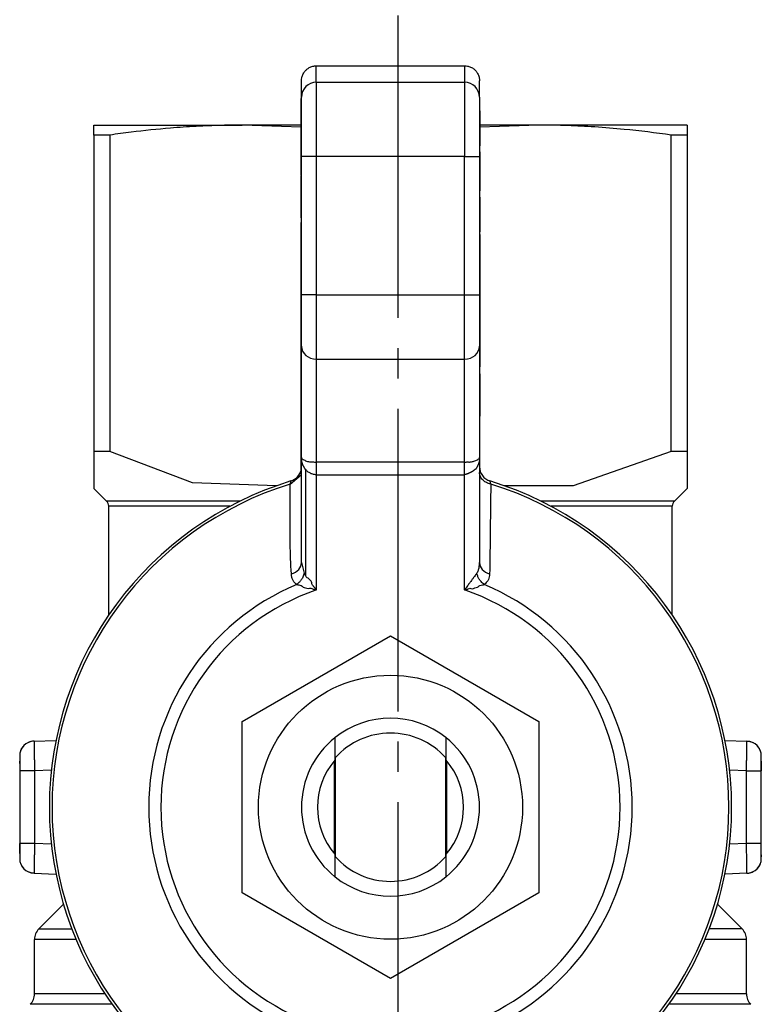
# Model space of a CAD drawing. Units: millimetres. Extents: x 0 to 21777, y -7 to 14850.
# Drawn here: x 4383 to 4420, y 6129 to 6178 of the extents above; entities that cross this region are included whole.
import ezdxf

# ---------------------------------------------------------------- set-up
doc = ezdxf.new("R2010")
doc.units = ezdxf.units.MM
doc.linetypes.add('K5LT_AXLED', pattern=[19.5, 15, -1.5, 1.5, -1.5])
doc.linetypes.add('K5LT_THIN', pattern=[0])
for name, color, linetype, true_color in [('OSI', 2, 'Continuous', 0xffff00), ('R', 1, 'Continuous', 0xff0000), ('WELDING', 7, 'Continuous', 0xffffff)]:
    doc.layers.add(name, color=color, linetype=linetype, true_color=true_color)

msp = doc.modelspace()

# ---------------------------------------------------------------- linework, layer by layer
at = {"layer": 'OSI', "color": 30, "linetype": 'K5LT_AXLED', "lineweight": 30, "true_color": 0xff8000}
msp.add_line((4402.066, 6275.469), (4402.066, 5958.284), dxfattribs=at)
at = {"layer": 'R', "color": 7, "linetype": 'K5LT_THIN', "lineweight": 30}
for p, q in [((4398.032, 6175.469), (4405.382, 6175.469)), ((4398.032, 6174.651), (4398.032, 6175.469)), ((4405.382, 6175.469), (4405.382, 6174.651)), ((4397.297, 6173.917), (4397.297, 6174.733)), ((4398.032, 6174.651), (4405.382, 6174.651)), ((4398.032, 6174.651), (4398.032, 6170.981)), ((4405.382, 6174.651), (4405.382, 6170.981)), ((4406.117, 6173.917), (4406.117, 6174.733)), ((4397.283, 6173.015), (4397.283, 6173.846)), ((4397.283, 6173.846), (4397.297, 6173.846)), ((4397.297, 6170.981), (4397.297, 6173.917)), ((4406.117, 6173.917), (4406.117, 6170.981)), ((4397.297, 6173.015), (4397.283, 6173.015)), ((4397.283, 6172.108), (4397.283, 6173.015)), ((4406.132, 6173.244), (4406.117, 6173.244)), ((4406.132, 6173.24), (4406.117, 6173.24)), ((4406.132, 6173.244), (4406.132, 6173.24)), ((4406.132, 6173.24), (4406.132, 6172.415)), ((4387.007, 6172.037), (4387.007, 6172.529)), ((4387.007, 6172.529), (4394.357, 6172.529)), ((4397.283, 6172.529), (4394.357, 6172.529)), ((4409.057, 6172.529), (4406.132, 6172.529)), ((4416.407, 6172.529), (4409.057, 6172.529)), ((4416.407, 6172.529), (4416.407, 6172.037)), ((4387.007, 6172.037), (4387.007, 6156.359)), ((4387.797, 6172.037), (4387.007, 6172.037)), ((4387.797, 6172.037), (4387.797, 6156.359)), ((4397.283, 6171.944), (4397.283, 6172.108)), ((4397.283, 6172.108), (4397.297, 6172.108)), ((4406.132, 6172.415), (4406.117, 6172.415)), ((4406.132, 6172.415), (4406.132, 6171.556)), ((4415.618, 6156.359), (4415.618, 6172.037)), ((4416.407, 6172.037), (4415.618, 6172.037)), ((4416.407, 6172.037), (4416.407, 6156.359)), ((4397.283, 6171.795), (4397.283, 6171.944)), ((4397.283, 6171.944), (4397.297, 6171.944)), ((4397.283, 6171.688), (4397.283, 6171.795)), ((4397.283, 6171.795), (4397.297, 6171.795)), ((4397.283, 6170.93), (4397.283, 6171.688)), ((4397.283, 6171.688), (4397.297, 6171.688)), ((4406.132, 6171.556), (4406.117, 6171.556)), ((4406.132, 6171.556), (4406.132, 6171.533)), ((4406.132, 6171.533), (4406.117, 6171.533)), ((4406.117, 6171.495), (4406.132, 6171.495)), ((4406.132, 6171.207), (4406.117, 6171.207)), ((4406.132, 6171.533), (4406.132, 6171.495)), ((4406.132, 6171.207), (4406.132, 6170.346)), ((4397.283, 6170.162), (4397.283, 6170.93)), ((4397.283, 6170.93), (4397.297, 6170.93)), ((4398.032, 6170.981), (4397.297, 6170.981)), ((4397.297, 6164.112), (4397.297, 6170.981)), ((4398.032, 6170.981), (4398.032, 6164.112)), ((4405.382, 6170.981), (4398.032, 6170.981)), ((4405.382, 6164.112), (4405.382, 6170.981)), ((4405.382, 6170.981), (4406.117, 6170.981)), ((4406.117, 6170.981), (4406.117, 6164.112)), ((4397.283, 6170.053), (4397.283, 6170.162)), ((4397.283, 6170.162), (4397.297, 6170.162)), ((4406.132, 6170.346), (4406.117, 6170.346)), ((4406.132, 6170.346), (4406.132, 6169.482)), ((4397.283, 6170.053), (4397.297, 6170.053)), ((4397.283, 6170.02), (4397.297, 6170.02)), ((4397.283, 6169.843), (4397.283, 6170.02)), ((4397.283, 6169.774), (4397.283, 6169.843)), ((4397.283, 6169.843), (4397.297, 6169.843)), ((4397.283, 6168.943), (4397.283, 6169.774)), ((4397.297, 6169.774), (4397.283, 6169.774)), ((4406.132, 6169.482), (4406.117, 6169.482)), ((4406.132, 6169.271), (4406.117, 6169.271)), ((4406.132, 6169.482), (4406.132, 6169.271)), ((4397.283, 6168.385), (4397.283, 6168.943)), ((4397.283, 6168.943), (4397.297, 6168.943)), ((4406.132, 6168.964), (4406.117, 6168.964)), ((4406.132, 6168.835), (4406.117, 6168.835)), ((4406.117, 6168.649), (4406.132, 6168.649)), ((4406.132, 6168.964), (4406.132, 6168.835)), ((4406.132, 6168.835), (4406.132, 6168.649)), ((4406.132, 6168.649), (4406.132, 6168.44)), ((4397.283, 6168.084), (4397.283, 6168.385)), ((4397.283, 6168.385), (4397.297, 6168.385)), ((4406.132, 6168.44), (4406.117, 6168.44)), ((4406.132, 6168.44), (4406.132, 6167.675)), ((4397.283, 6168.084), (4397.297, 6168.084)), ((4397.283, 6168.014), (4397.283, 6168.084)), ((4397.283, 6168.014), (4397.297, 6168.014)), ((4397.283, 6167.935), (4397.283, 6168.014)), ((4397.283, 6167.935), (4397.297, 6167.935)), ((4397.283, 6167.649), (4397.283, 6167.705)), ((4397.283, 6167.705), (4397.297, 6167.705)), ((4397.283, 6167.649), (4397.297, 6167.649)), ((4397.283, 6166.786), (4397.283, 6167.649)), ((4406.132, 6167.675), (4406.117, 6167.675)), ((4406.132, 6167.675), (4406.132, 6167.264)), ((4406.132, 6167.264), (4406.117, 6167.264)), ((4406.132, 6167.232), (4406.117, 6167.232)), ((4406.132, 6167.264), (4406.132, 6167.232)), ((4397.283, 6166.786), (4397.297, 6166.786)), ((4397.283, 6166.059), (4397.283, 6166.786)), ((4406.132, 6167.107), (4406.117, 6167.107)), ((4406.132, 6167.06), (4406.117, 6167.06)), ((4406.132, 6167.107), (4406.132, 6167.06)), ((4406.132, 6167.06), (4406.132, 6166.308)), ((4406.117, 6166.308), (4406.132, 6166.308)), ((4406.132, 6166.308), (4406.132, 6165.642)), ((4397.283, 6166.043), (4397.283, 6166.059)), ((4397.283, 6166.059), (4397.297, 6166.059)), ((4397.283, 6166.043), (4397.297, 6166.043)), ((4397.283, 6165.94), (4397.283, 6166.043)), ((4397.283, 6165.67), (4397.283, 6165.94)), ((4397.283, 6165.94), (4397.297, 6165.94)), ((4397.283, 6165.616), (4397.283, 6165.67)), ((4397.283, 6165.67), (4397.297, 6165.67)), ((4397.283, 6165.616), (4397.297, 6165.616)), ((4397.283, 6165.398), (4397.283, 6165.616)), ((4397.283, 6165.398), (4397.297, 6165.398)), ((4397.283, 6164.908), (4397.283, 6165.398)), ((4406.132, 6165.642), (4406.117, 6165.642)), ((4406.132, 6165.358), (4406.117, 6165.358)), ((4406.132, 6165.642), (4406.132, 6165.358)), ((4406.132, 6165.358), (4406.132, 6165.193)), ((4397.283, 6164.148), (4397.283, 6164.908)), ((4397.283, 6164.908), (4397.297, 6164.908)), ((4406.132, 6165.193), (4406.117, 6165.193)), ((4406.132, 6165.171), (4406.117, 6165.171)), ((4406.132, 6165.132), (4406.117, 6165.132)), ((4406.132, 6165.104), (4406.117, 6165.104)), ((4406.132, 6165.193), (4406.132, 6165.171)), ((4406.132, 6165.171), (4406.132, 6165.132)), ((4406.132, 6165.104), (4406.132, 6164.104)), ((4397.283, 6164.075), (4397.283, 6164.148)), ((4397.297, 6164.148), (4397.283, 6164.148)), ((4397.283, 6163.309), (4397.283, 6164.075)), ((4397.283, 6164.075), (4397.297, 6164.075)), ((4398.032, 6164.112), (4397.297, 6164.112)), ((4397.297, 6161.565), (4397.297, 6164.112)), ((4398.032, 6164.112), (4398.032, 6160.929)), ((4398.032, 6164.112), (4405.382, 6164.112)), ((4405.382, 6164.112), (4406.117, 6164.112)), ((4405.382, 6160.929), (4405.382, 6164.112)), ((4406.117, 6164.112), (4406.117, 6161.565)), ((4406.132, 6164.104), (4406.117, 6164.104)), ((4406.132, 6163.983), (4406.117, 6163.983)), ((4406.132, 6163.946), (4406.117, 6163.946)), ((4406.132, 6164.104), (4406.132, 6163.983)), ((4406.132, 6163.983), (4406.132, 6163.947)), ((4406.132, 6163.946), (4406.132, 6163.593)), ((4397.283, 6163.309), (4397.297, 6163.309)), ((4397.283, 6162.044), (4397.283, 6163.309)), ((4406.132, 6163.593), (4406.117, 6163.593)), ((4406.132, 6163.593), (4406.132, 6163.18)), ((4406.132, 6163.18), (4406.117, 6163.18)), ((4406.132, 6163.049), (4406.117, 6163.049)), ((4406.132, 6162.843), (4406.117, 6162.843)), ((4406.132, 6163.18), (4406.132, 6163.049)), ((4406.132, 6163.049), (4406.132, 6162.843)), ((4406.132, 6162.843), (4406.132, 6162.464)), ((4406.132, 6162.464), (4406.117, 6162.464)), ((4406.132, 6162.464), (4406.132, 6162.041)), ((4397.283, 6162.044), (4397.297, 6162.044)), ((4397.283, 6161.857), (4397.283, 6162.044)), ((4397.283, 6161.594), (4397.283, 6161.857)), ((4397.283, 6161.857), (4397.297, 6161.857)), ((4406.132, 6162.041), (4406.117, 6162.041)), ((4406.132, 6162.041), (4406.132, 6161.538)), ((4397.283, 6160.596), (4397.283, 6161.594)), ((4397.283, 6161.594), (4397.297, 6161.594)), ((4397.297, 6156.049), (4397.297, 6161.565)), ((4406.117, 6161.565), (4406.117, 6156.049)), ((4406.132, 6161.538), (4406.117, 6161.538)), ((4406.132, 6161.419), (4406.117, 6161.419)), ((4406.132, 6161.306), (4406.117, 6161.306)), ((4406.132, 6161.538), (4406.132, 6161.419)), ((4406.132, 6161.419), (4406.132, 6161.306)), ((4406.132, 6161.306), (4406.132, 6160.903)), ((4398.032, 6160.929), (4398.032, 6155.837)), ((4398.032, 6160.929), (4405.382, 6160.929)), ((4405.382, 6155.837), (4405.382, 6160.929)), ((4406.132, 6160.903), (4406.117, 6160.903)), ((4406.132, 6160.903), (4406.132, 6160.544)), ((4397.283, 6160.193), (4397.283, 6160.596)), ((4397.283, 6160.596), (4397.297, 6160.596)), ((4406.132, 6160.544), (4406.117, 6160.544)), ((4397.283, 6160.193), (4397.297, 6160.193)), ((4397.283, 6159.574), (4397.283, 6160.193)), ((4406.132, 6160.197), (4406.117, 6160.197)), ((4406.132, 6159.862), (4406.117, 6159.862)), ((4406.132, 6160.197), (4406.132, 6159.862)), ((4406.132, 6159.862), (4406.132, 6158.471)), ((4397.283, 6159.259), (4397.283, 6159.574)), ((4397.283, 6159.574), (4397.297, 6159.574)), ((4397.283, 6159.2), (4397.283, 6159.259)), ((4397.297, 6159.259), (4397.283, 6159.259)), ((4397.283, 6159.2), (4397.297, 6159.2)), ((4397.283, 6158.944), (4397.283, 6159.2)), ((4397.283, 6158.944), (4397.297, 6158.944)), ((4397.283, 6157.629), (4397.283, 6158.944)), ((4406.132, 6158.471), (4406.117, 6158.471)), ((4406.132, 6158.471), (4406.132, 6158.112)), ((4406.132, 6158.112), (4406.117, 6158.112)), ((4406.132, 6158.1), (4406.117, 6158.1)), ((4406.132, 6158.112), (4406.132, 6158.1)), ((4397.283, 6157.629), (4397.297, 6157.629)), ((4397.283, 6157.504), (4397.283, 6157.629)), ((4397.283, 6157.504), (4397.297, 6157.504)), ((4397.283, 6157.053), (4397.283, 6157.504)), ((4397.283, 6157.053), (4397.297, 6157.053)), ((4397.283, 6156.629), (4397.283, 6157.053)), ((4397.283, 6156.25), (4397.283, 6156.629)), ((4397.283, 6156.629), (4397.297, 6156.629)), ((4387.797, 6156.359), (4387.007, 6156.359)), ((4387.007, 6156.359), (4387.007, 6154.522)), ((4397.283, 6156.044), (4397.283, 6156.25)), ((4397.283, 6156.25), (4397.297, 6156.25)), ((4397.297, 6156.044), (4397.283, 6156.044)), ((4397.283, 6155.913), (4397.283, 6156.044)), ((4397.297, 6150.845), (4397.297, 6156.049)), ((4406.117, 6156.049), (4406.117, 6150.845)), ((4416.407, 6156.359), (4415.618, 6156.359)), ((4416.407, 6156.359), (4416.407, 6154.522)), ((4397.283, 6155.913), (4397.297, 6155.913)), ((4397.283, 6155.5), (4397.283, 6155.913)), ((4397.283, 6155.5), (4397.297, 6155.5)), ((4397.283, 6155.147), (4397.283, 6155.5)), ((4397.513, 6150.206), (4397.513, 6155.449)), ((4398.032, 6155.837), (4398.032, 6155.2)), ((4398.032, 6155.837), (4405.382, 6155.837)), ((4405.382, 6155.2), (4405.382, 6155.837)), ((4397.283, 6155.147), (4397.297, 6155.147)), ((4398.032, 6155.2), (4405.382, 6155.2)), ((4398.032, 6155.2), (4398.032, 6149.487)), ((4405.382, 6149.487), (4405.382, 6155.2)), ((4387.007, 6154.522), (4387.635, 6153.895)), ((4396.741, 6154.739), (4396.777, 6154.889)), ((4416.407, 6154.522), (4415.78, 6153.895)), ((4394.258, 6153.895), (4387.635, 6153.895)), ((4393.75, 6153.635), (4387.742, 6153.635)), ((4387.742, 6148.246), (4387.742, 6153.635)), ((4415.672, 6153.635), (4409.664, 6153.635)), ((4415.672, 6148.246), (4415.672, 6153.635)), ((4397.297, 6150.845), (4397.297, 6150.845)), ((4397.513, 6150.206), (4397.43, 6150.316)), ((4394.357, 6142.963), (4401.707, 6147.207)), ((4401.707, 6147.207), (4409.057, 6142.963)), ((4394.357, 6134.476), (4394.357, 6142.963)), ((4409.057, 6142.963), (4409.057, 6134.476)), ((4384.042, 6141.995), (4385.13, 6142.033)), ((4384.042, 6141.995), (4384.049, 6141.565)), ((4384.042, 6141.995), (4384.042, 6141.995)), ((4398.954, 6142.164), (4398.954, 6142.164)), ((4404.461, 6142.164), (4404.461, 6142.164)), ((4418.284, 6142.033), (4419.373, 6141.995)), ((4419.365, 6141.565), (4419.373, 6141.995)), ((4383.332, 6141.261), (4383.332, 6140.525)), ((4398.92, 6141.02), (4398.92, 6136.419)), ((4398.974, 6136.263), (4398.974, 6141.176)), ((4404.44, 6141.176), (4404.44, 6136.263)), ((4404.495, 6136.419), (4404.495, 6141.02)), ((4420.082, 6140.525), (4420.082, 6141.261)), ((4420.082, 6141.009), (4420.082, 6140.525)), ((4384.067, 6140.525), (4383.332, 6140.525)), ((4383.332, 6140.525), (4383.332, 6136.914)), ((4384.902, 6140.555), (4384.067, 6140.525)), ((4384.067, 6140.525), (4384.067, 6136.914)), ((4419.347, 6140.525), (4418.512, 6140.555)), ((4419.347, 6136.914), (4419.347, 6140.525)), ((4419.347, 6140.525), (4420.082, 6140.525)), ((4420.082, 6136.914), (4420.082, 6140.525)), ((4383.332, 6136.43), (4383.332, 6136.914)), ((4383.332, 6136.914), (4383.332, 6136.178)), ((4384.067, 6136.914), (4383.332, 6136.914)), ((4384.902, 6136.884), (4384.067, 6136.914)), ((4419.347, 6136.914), (4418.512, 6136.884)), ((4420.082, 6136.914), (4419.347, 6136.914)), ((4420.082, 6136.178), (4420.082, 6136.914)), ((4384.049, 6135.874), (4384.042, 6135.444)), ((4384.042, 6135.444), (4384.042, 6135.444)), ((4384.042, 6135.444), (4385.13, 6135.406)), ((4419.373, 6135.444), (4418.284, 6135.406)), ((4419.373, 6135.444), (4419.365, 6135.874)), ((4398.954, 6135.275), (4398.954, 6135.275)), ((4404.461, 6135.275), (4404.461, 6135.275)), ((4401.707, 6130.232), (4394.357, 6134.476)), ((4409.057, 6134.476), (4401.707, 6130.232)), ((4384.283, 6132.687), (4385.502, 6133.907)), ((4419.132, 6132.687), (4417.913, 6133.907)), ((4419.132, 6132.687), (4417.499, 6132.687)), ((4384.067, 6129.469), (4384.067, 6132.168)), ((4386.124, 6132.168), (4384.067, 6132.168)), ((4419.347, 6132.168), (4417.291, 6132.168)), ((4419.347, 6129.469), (4419.347, 6132.168)), ((4387.558, 6129.469), (4384.067, 6129.469)), ((4419.347, 6129.469), (4415.857, 6129.469)), ((4387.912, 6128.949), (4383.852, 6128.949)), ((4419.563, 6128.949), (4415.503, 6128.949))]:
    msp.add_line(p, q, dxfattribs=at)
msp.add_circle((4401.707, 6138.719), 6.542, dxfattribs=at)
for centre, radius, start, end in [((4396.562, 6155.593), 0.735, 286.9578, 348.5227), ((4406.852, 6155.593), 0.735, 180, 253.0422), ((4401.707, 6138.719), 16.905, 106.9578, 253.0422), ((4401.707, 6138.719), 16.772, 107.2252, 252.7748), ((4401.707, 6138.719), 16.905, 286.9578, 73.0422), ((4401.707, 6138.719), 16.772, 287.2252, 72.7748), ((4387.375, 6153.635), 0.367, 0, 45), ((4416.04, 6153.635), 0.367, 135, 180), ((4401.707, 6138.719), 11.979, 112.8183, 247.1817), ((4401.707, 6138.719), 11.979, 292.8183, 67.1817), ((4401.707, 6138.719), 11.377, 108.8451, 251.1549), ((4401.707, 6138.719), 11.377, 288.8451, 71.1549), ((4401.707, 6138.719), 4.41, 51.4912, 128.5088), ((4401.707, 6138.719), 3.675, 41.9549, 138.0451), ((4384.067, 6141.261), 0.735, 92, 180), ((4401.707, 6138.719), 4.41, 128.6403, 231.3597), ((4401.707, 6138.719), 4.41, 128.5088, 128.6367), ((4401.707, 6138.719), 4.41, 51.3633, 51.4912), ((4401.707, 6138.719), 4.41, 308.6403, 51.3597), ((4419.347, 6141.261), 0.735, 0, 88), ((4401.707, 6138.719), 3.614, 139.829, 220.171), ((4401.707, 6138.719), 3.614, 319.829, 40.171), ((4384.067, 6136.178), 0.735, 180, 268), ((4401.707, 6138.719), 3.675, 221.9549, 318.0451), ((4419.347, 6136.178), 0.735, 272, 359.9921), ((4419.347, 6136.178), 0.735, 359.9921, 0), ((4401.707, 6138.719), 4.41, 231.3633, 231.4912), ((4401.707, 6138.719), 4.41, 231.4912, 308.5088), ((4401.707, 6138.719), 4.41, 308.5088, 308.6367), ((4384.802, 6132.168), 0.735, 135, 180), ((4418.612, 6132.168), 0.735, 0, 45), ((4383.332, 6129.469), 0.735, 315, 0), ((4420.082, 6129.469), 0.735, 180, 225)]:
    msp.add_arc(centre, radius, start, end, dxfattribs=at)
for centre, major_axis, ratio, start_param, end_param in [((4398.032, 6173.917), (-0.735, 0), 0.99863, 4.712389, 6.283185), ((4405.382, 6173.917), (-0.735, 0), 0.99863, 3.141593, 4.712389), ((4398.032, 6161.565), (0.735, 0), 0.866025, 3.141593, 4.712389), ((4405.382, 6161.565), (0.735, 0), 0.866025, 4.712389, 6.283185)]:
    msp.add_ellipse(centre, major_axis=major_axis, ratio=ratio, start_param=start_param, end_param=end_param, dxfattribs=at)
at = {"layer": 'WELDING', "color": 7, "linetype": 'K5LT_THIN', "lineweight": 30}
for p, q in [((4397.282, 6172.427), (4394.357, 6172.529)), ((4409.057, 6172.529), (4406.133, 6172.427)), ((4391.893, 6154.795), (4387.797, 6156.359)), ((4415.618, 6156.359), (4410.756, 6154.652)), ((4396.741, 6154.739), (4397.283, 6155.198)), ((4396.058, 6154.653), (4391.893, 6154.795)), ((4410.756, 6154.652), (4407.357, 6154.653)), ((4415.78, 6153.895), (4409.157, 6153.895)), ((4397.297, 6150.845), (4397.297, 6150.845)), ((4397.297, 6150.845), (4397.43, 6150.316)), ((4383.887, 6141.973), (4383.744, 6141.92)), ((4383.964, 6141.988), (4383.887, 6141.973)), ((4384.003, 6141.993), (4383.964, 6141.988)), ((4384.022, 6141.994), (4384.003, 6141.993)), ((4384.032, 6141.995), (4384.022, 6141.994)), ((4384.037, 6141.995), (4384.032, 6141.995)), ((4384.039, 6141.995), (4384.037, 6141.995)), ((4384.04, 6141.995), (4384.039, 6141.995)), ((4384.041, 6141.995), (4384.04, 6141.995)), ((4384.042, 6141.995), (4384.041, 6141.995)), ((4384.041, 6141.995), (4384.041, 6141.995)), ((4384.041, 6141.995), (4384.041, 6141.995)), ((4384.042, 6141.995), (4384.042, 6141.995)), ((4384.042, 6141.995), (4384.042, 6141.995)), ((4384.042, 6141.995), (4384.042, 6141.995)), ((4384.042, 6141.995), (4384.042, 6141.995)), ((4419.373, 6141.995), (4419.373, 6141.995)), ((4419.373, 6141.995), (4419.373, 6141.995)), ((4419.373, 6141.995), (4419.373, 6141.995)), ((4419.373, 6141.995), (4419.373, 6141.995)), ((4419.373, 6141.995), (4419.373, 6141.995)), ((4419.373, 6141.995), (4419.373, 6141.995)), ((4419.373, 6141.995), (4419.374, 6141.995)), ((4419.374, 6141.995), (4419.375, 6141.995)), ((4419.375, 6141.995), (4419.376, 6141.995)), ((4419.376, 6141.995), (4419.379, 6141.995)), ((4419.379, 6141.995), (4419.385, 6141.995)), ((4419.385, 6141.995), (4419.397, 6141.994)), ((4419.397, 6141.994), (4419.42, 6141.992)), ((4419.42, 6141.992), (4419.467, 6141.986)), ((4419.467, 6141.986), (4419.558, 6141.964)), ((4419.558, 6141.964), (4419.671, 6141.92)), ((4383.332, 6141.261), (4383.332, 6141.261)), ((4383.332, 6140.893), (4383.332, 6141.009)), ((4420.082, 6136.364), (4420.082, 6136.263)), ((4420.082, 6136.178), (4420.082, 6136.178)), ((4383.856, 6135.475), (4383.744, 6135.519)), ((4383.948, 6135.453), (4383.856, 6135.475)), ((4383.995, 6135.447), (4383.948, 6135.453)), ((4384.018, 6135.445), (4383.995, 6135.447)), ((4384.03, 6135.444), (4384.018, 6135.445)), ((4384.036, 6135.444), (4384.03, 6135.444)), ((4384.039, 6135.444), (4384.036, 6135.444)), ((4384.04, 6135.444), (4384.039, 6135.444)), ((4384.041, 6135.444), (4384.04, 6135.444)), ((4384.042, 6135.444), (4384.041, 6135.444)), ((4384.041, 6135.444), (4384.041, 6135.444)), ((4384.041, 6135.444), (4384.041, 6135.444)), ((4384.042, 6135.444), (4384.042, 6135.444)), ((4384.042, 6135.444), (4384.042, 6135.444)), ((4384.042, 6135.444), (4384.042, 6135.444)), ((4384.042, 6135.444), (4384.042, 6135.444)), ((4384.283, 6132.687), (4385.915, 6132.687))]:
    msp.add_line(p, q, dxfattribs=at)
for points, knots in [([(4397.513, 6175.254), (4397.545, 6175.287), (4397.599, 6175.331), (4397.684, 6175.383), (4397.764, 6175.421), (4397.882, 6175.458), (4397.974, 6175.47), (4398.032, 6175.469)], [8, 8, 8, 8, 9.92, 10.879993, 12.160007, 13.582223, 16, 16, 16, 16]), ([(4405.382, 6175.469), (4405.429, 6175.469), (4405.498, 6175.463), (4405.595, 6175.44), (4405.678, 6175.41), (4405.788, 6175.353), (4405.861, 6175.295), (4405.902, 6175.254)], [0, 0, 0, 0, 1.920054, 2.880074, 4.160124, 5.582355, 8, 8, 8, 8]), ([(4397.297, 6174.733), (4397.297, 6174.78), (4397.304, 6174.849), (4397.327, 6174.947), (4397.357, 6175.03), (4397.414, 6175.14), (4397.471, 6175.213), (4397.513, 6175.254)], [0, 0, 0, 0, 1.92, 2.879993, 4.160007, 5.582223, 8, 8, 8, 8]), ([(4405.902, 6175.254), (4405.935, 6175.221), (4405.979, 6175.168), (4406.031, 6175.082), (4406.069, 6175.002), (4406.106, 6174.884), (4406.117, 6174.792), (4406.117, 6174.733)], [8, 8, 8, 8, 9.919946, 10.879911, 12.159889, 13.58209, 16, 16, 16, 16]), ([(4394.357, 6172.529), (4393.894, 6172.529), (4393.131, 6172.517), (4391.946, 6172.464), (4390.574, 6172.369), (4389.15, 6172.22), (4388.149, 6172.087), (4387.797, 6172.037)], [0, 0, 0, 0, 1.690484, 2.780441, 4.329515, 6.70632, 8, 8, 8, 8]), ([(4415.618, 6172.037), (4414.842, 6172.147), (4413.579, 6172.301), (4411.867, 6172.442), (4410.459, 6172.513), (4409.536, 6172.529), (4409.057, 6172.529)], [0, 0, 0, 0, 2.502118, 4.052738, 5.471704, 7, 7, 7, 7]), ([(4397.297, 6156.049), (4397.297, 6156.038), (4397.309, 6156.008), (4397.368, 6155.953), (4397.441, 6155.926), (4397.541, 6155.875), (4397.636, 6155.852), (4397.748, 6155.821), (4397.832, 6155.855), (4397.942, 6155.823), (4398.005, 6155.826), (4398.032, 6155.837)], [0, 0, 0, 0, 2.139202, 4.233244, 5.908516, 7.11852, 8.220236, 9.441345, 10.447829, 11.253547, 12, 12, 12, 12]), ([(4397.513, 6155.449), (4397.499, 6155.443), (4397.484, 6155.453), (4397.48, 6155.497), (4397.46, 6155.514), (4397.445, 6155.538), (4397.43, 6155.562), (4397.416, 6155.584), (4397.406, 6155.614), (4397.391, 6155.634), (4397.379, 6155.657), (4397.368, 6155.681), (4397.358, 6155.705), (4397.345, 6155.738), (4397.332, 6155.78), (4397.315, 6155.85), (4397.301, 6155.939), (4397.297, 6156.012), (4397.297, 6156.049)], [0, 0, 0, 0, 0.768193, 1.543597, 2.323273, 3.104581, 3.884892, 4.666451, 5.458212, 6.235242, 7.016651, 7.799961, 8.587086, 9.379364, 10.970342, 12.568741, 15.78377, 19, 19, 19, 19]), ([(4405.382, 6155.837), (4405.403, 6155.827), (4405.45, 6155.826), (4405.528, 6155.85), (4405.583, 6155.82), (4405.657, 6155.833), (4405.727, 6155.84), (4405.807, 6155.857), (4405.892, 6155.883), (4405.987, 6155.93), (4406.059, 6155.963), (4406.108, 6156.012), (4406.118, 6156.038), (4406.117, 6156.049)], [0, 0, 0, 0, 0.644987, 1.341415, 2.08953, 2.823129, 3.763421, 4.66917, 5.890799, 7.422668, 9.49881, 11.766142, 14, 14, 14, 14]), ([(4406.117, 6156.049), (4406.117, 6156.007), (4406.113, 6155.935), (4406.101, 6155.856), (4406.088, 6155.799), (4406.078, 6155.764), (4406.066, 6155.729), (4406.057, 6155.706), (4406.048, 6155.683), (4406.038, 6155.662), (4406.027, 6155.642), (4406.017, 6155.622), (4406.004, 6155.609), (4405.998, 6155.582), (4405.986, 6155.565), (4405.975, 6155.547), (4405.964, 6155.53), (4405.953, 6155.513), (4405.94, 6155.497), (4405.93, 6155.48), (4405.916, 6155.46), (4405.897, 6155.466), (4405.885, 6155.45), (4405.872, 6155.441), (4405.86, 6155.431), (4405.848, 6155.421), (4405.837, 6155.413), (4405.823, 6155.402), (4405.808, 6155.391), (4405.792, 6155.38), (4405.779, 6155.372), (4405.765, 6155.362), (4405.75, 6155.353), (4405.733, 6155.343), (4405.717, 6155.333), (4405.696, 6155.322), (4405.676, 6155.311), (4405.656, 6155.301), (4405.641, 6155.294), (4405.627, 6155.287), (4405.605, 6155.277), (4405.587, 6155.27), (4405.562, 6155.259), (4405.543, 6155.252), (4405.516, 6155.241), (4405.485, 6155.231), (4405.438, 6155.215), (4405.403, 6155.205), (4405.382, 6155.2)], [0, 0, 0, 0, 5.270912, 9.195578, 10.452061, 12.889092, 14.05283, 15.166004, 16.260408, 17.293793, 18.278369, 19.198629, 20.074532, 20.951754, 21.791611, 22.6301, 23.495682, 24.373735, 25.248461, 26.114718, 26.905906, 27.766114, 28.450697, 29.073, 29.688979, 30.264846, 30.804956, 31.299364, 32.242624, 32.725461, 33.268724, 33.886334, 34.636592, 35.483869, 36.392223, 37.276482, 38.630009, 39.097498, 39.504967, 40.208753, 40.57014, 41.862607, 42.321658, 43.586126, 43.970139, 45.415693, 46.976615, 49, 49, 49, 49]), ([(4398.032, 6155.2), (4398, 6155.201), (4397.938, 6155.205), (4397.853, 6155.224), (4397.776, 6155.252), (4397.703, 6155.288), (4397.633, 6155.334), (4397.568, 6155.389), (4397.53, 6155.428), (4397.513, 6155.449)], [0, 0, 0, 0, 1.531058, 2.880309, 4.13333, 5.494543, 6.974166, 8.483523, 10, 10, 10, 10]), ([(4406.674, 6154.739), (4406.599, 6154.754), (4406.473, 6154.799), (4406.331, 6154.89), (4406.237, 6154.984), (4406.171, 6155.083), (4406.128, 6155.195), (4406.117, 6155.275), (4406.117, 6155.315)], [0, 0, 0, 0, 2.136512, 3.774603, 4.993778, 6.266246, 7.628155, 9, 9, 9, 9]), ([(4406.674, 6154.739), (4406.667, 6154.768), (4406.655, 6154.817), (4406.644, 6154.863), (4406.639, 6154.885), (4406.638, 6154.889), (4406.638, 6154.889)], [0, 0, 0, 0, 2.148758, 4.11294, 5.668496, 7, 7, 7, 7]), ([(4405.984, 6150.316), (4406.002, 6150.342), (4406.032, 6150.389), (4406.063, 6150.467), (4406.086, 6150.543), (4406.103, 6150.628), (4406.115, 6150.729), (4406.117, 6150.805), (4406.117, 6150.845)], [0, 0, 0, 0, 1.550185, 2.907757, 4.144315, 5.484628, 7.127056, 9, 9, 9, 9]), ([(4397.062, 6149.761), (4397.034, 6149.782), (4396.983, 6149.822), (4396.925, 6149.889), (4396.88, 6149.957), (4396.847, 6150.027), (4396.822, 6150.101), (4396.806, 6150.173), (4396.8, 6150.238), (4396.798, 6150.275), (4396.798, 6150.29)], [0, 0, 0, 0, 1.721959, 3.29703, 4.723759, 6.157113, 7.53517, 9.026848, 10.181791, 11, 11, 11, 11]), ([(4397.43, 6150.316), (4397.416, 6150.249), (4397.372, 6150.127), (4397.277, 6149.971), (4397.186, 6149.865), (4397.114, 6149.801), (4397.076, 6149.772), (4397.062, 6149.761)], [0, 0, 0, 0, 2.492802, 4.571834, 6.281353, 7.344106, 8, 8, 8, 8]), ([(4398.032, 6149.487), (4398.028, 6149.489), (4398.026, 6149.496), (4398.023, 6149.502), (4398.021, 6149.505), (4398.02, 6149.506), (4398.019, 6149.508), (4398.017, 6149.51), (4398.015, 6149.513), (4398.014, 6149.515), (4398.012, 6149.518), (4398.01, 6149.52), (4398.008, 6149.523), (4398.005, 6149.528), (4397.998, 6149.538), (4397.987, 6149.554), (4397.97, 6149.576), (4397.951, 6149.601), (4397.932, 6149.624), (4397.913, 6149.647), (4397.898, 6149.665), (4397.88, 6149.685), (4397.863, 6149.706), (4397.834, 6149.737), (4397.806, 6149.792), (4397.799, 6149.901), (4397.735, 6149.951), (4397.687, 6150.048), (4397.568, 6150.088), (4397.515, 6150.148), (4397.513, 6150.206)], [0, 0, 0, 0, 0.432936, 0.668321, 0.717386, 0.770432, 0.834994, 0.927378, 1.043119, 1.165971, 1.238795, 1.305086, 1.408763, 1.641756, 1.955362, 2.591804, 3.621725, 4.703941, 5.763704, 6.628505, 7.681418, 8.306194, 9.022118, 10.234799, 12.95663, 15.598013, 18.588671, 21.834649, 26.119747, 31, 31, 31, 31]), ([(4405.984, 6150.316), (4405.972, 6150.3), (4405.945, 6150.264), (4405.893, 6150.194), (4405.825, 6150.102), (4405.736, 6149.981), (4405.634, 6149.841), (4405.539, 6149.71), (4405.47, 6149.609), (4405.43, 6149.557), (4405.411, 6149.526), (4405.393, 6149.51), (4405.391, 6149.499), (4405.389, 6149.497), (4405.389, 6149.495), (4405.388, 6149.495), (4405.387, 6149.494), (4405.386, 6149.492), (4405.384, 6149.489), (4405.383, 6149.488), (4405.382, 6149.487)], [0, 0, 0, 0, 1.596205, 3.25197, 5.970822, 9.044009, 12.503324, 16.234464, 18.562057, 19.458683, 20.158311, 20.652385, 20.743123, 20.769751, 20.793097, 20.813127, 20.819757, 20.889103, 20.938453, 21, 21, 21, 21]), ([(4406.353, 6149.761), (4406.297, 6149.801), (4406.201, 6149.889), (4406.094, 6150.036), (4406.023, 6150.178), (4405.995, 6150.27), (4405.984, 6150.316)], [0, 0, 0, 0, 2.181195, 4.000339, 5.496155, 7, 7, 7, 7]), ([(4406.617, 6150.29), (4406.615, 6150.237), (4406.605, 6150.137), (4406.561, 6150.003), (4406.499, 6149.898), (4406.427, 6149.818), (4406.377, 6149.779), (4406.353, 6149.761)], [0, 0, 0, 0, 2.049644, 3.884643, 5.637387, 6.937624, 8, 8, 8, 8]), ([(4397.062, 6149.761), (4397.089, 6149.748), (4397.16, 6149.736), (4397.289, 6149.733), (4397.358, 6149.616), (4397.502, 6149.61), (4397.622, 6149.537), (4397.753, 6149.604), (4397.839, 6149.545), (4397.911, 6149.522), (4397.96, 6149.506), (4397.993, 6149.498), (4398.01, 6149.491), (4398.02, 6149.491), (4398.024, 6149.49), (4398.026, 6149.489), (4398.027, 6149.488), (4398.029, 6149.488), (4398.03, 6149.487), (4398.032, 6149.487), (4398.032, 6149.487)], [0, 0, 0, 0, 2.520392, 5.069477, 7.801004, 10.396974, 12.884466, 15.282779, 17.277295, 18.649282, 19.710358, 20.269183, 20.637747, 20.770164, 20.844215, 20.861199, 20.90235, 20.929397, 20.976382, 21, 21, 21, 21]), ([(4405.382, 6149.487), (4405.392, 6149.489), (4405.405, 6149.492), (4405.419, 6149.497), (4405.427, 6149.499), (4405.431, 6149.5), (4405.435, 6149.501), (4405.44, 6149.503), (4405.447, 6149.505), (4405.458, 6149.508), (4405.476, 6149.513), (4405.503, 6149.522), (4405.533, 6149.533), (4405.577, 6149.548), (4405.644, 6149.591), (4405.775, 6149.527), (4405.883, 6149.603), (4406.036, 6149.611), (4406.127, 6149.734), (4406.259, 6149.737), (4406.327, 6149.751), (4406.353, 6149.761)], [0, 0, 0, 0, 0.537581, 0.865872, 0.957908, 1.004903, 1.084376, 1.231693, 1.371599, 1.516567, 1.919507, 2.506763, 3.252832, 3.889801, 5.361656, 7.717835, 10.517367, 13.419604, 16.694072, 19.759769, 22, 22, 22, 22]), ([(4398.954, 6142.164), (4398.951, 6141.845), (4398.949, 6141.476), (4398.946, 6141.1), (4398.946, 6141.051)], [0, 0, 0, 0, 4.347533, 5, 5, 5, 5]), ([(4398.974, 6141.176), (4398.973, 6141.304), (4398.97, 6141.557), (4398.965, 6141.886), (4398.963, 6142.09), (4398.962, 6142.17)], [0, 0, 0, 0, 2.249753, 4.500621, 6, 6, 6, 6]), ([(4404.453, 6142.17), (4404.45, 6141.953), (4404.446, 6141.626), (4404.442, 6141.289), (4404.44, 6141.176)], [0, 0, 0, 0, 3.354474, 5, 5, 5, 5]), ([(4404.469, 6141.051), (4404.467, 6141.318), (4404.465, 6141.689), (4404.462, 6142.057), (4404.461, 6142.164)], [0, 0, 0, 0, 3.541821, 5, 5, 5, 5]), ([(4383.381, 6141.521), (4383.385, 6141.531), (4383.389, 6141.541), (4383.399, 6141.566), (4383.406, 6141.581), (4383.423, 6141.613), (4383.432, 6141.63), (4383.452, 6141.662), (4383.462, 6141.678), (4383.485, 6141.709), (4383.497, 6141.724), (4383.516, 6141.747), (4383.523, 6141.755), (4383.531, 6141.763)], [0.000161, 0.000161, 0.000161, 0.000161, 0.572608, 0.572608, 1.43152, 1.43152, 2.43152, 2.43152, 3.43152, 3.43152, 4.43152, 4.43152, 4.999775, 4.999775, 4.999775, 4.999775]), ([(4384.049, 6141.565), (4384.05, 6141.501), (4384.052, 6141.371), (4384.056, 6141.164), (4384.061, 6140.888), (4384.065, 6140.672), (4384.067, 6140.525)], [0, 0, 0, 0, 1.634268, 3.074678, 4.331202, 7, 7, 7, 7]), ([(4419.347, 6140.525), (4419.349, 6140.614), (4419.352, 6140.781), (4419.356, 6141.01), (4419.36, 6141.213), (4419.363, 6141.398), (4419.364, 6141.511), (4419.365, 6141.565)], [0, 0, 0, 0, 1.845225, 3.475148, 4.912649, 6.420933, 8, 8, 8, 8]), ([(4420.034, 6141.521), (4420.03, 6141.531), (4420.026, 6141.541), (4420.015, 6141.566), (4420.008, 6141.581), (4419.992, 6141.613), (4419.983, 6141.63), (4419.963, 6141.662), (4419.952, 6141.678), (4419.93, 6141.709), (4419.918, 6141.724), (4419.899, 6141.747), (4419.891, 6141.755), (4419.884, 6141.763)], [0.000162, 0.000162, 0.000162, 0.000162, 0.572605, 0.572605, 1.431513, 1.431513, 2.431513, 2.431513, 3.431513, 3.431513, 4.431513, 4.431513, 4.999768, 4.999768, 4.999768, 4.999768]), ([(4384.067, 6136.914), (4384.066, 6136.825), (4384.063, 6136.658), (4384.059, 6136.429), (4384.055, 6136.226), (4384.052, 6136.041), (4384.05, 6135.928), (4384.049, 6135.874)], [0, 0, 0, 0, 1.845225, 3.475148, 4.912649, 6.420933, 8, 8, 8, 8]), ([(4419.365, 6135.874), (4419.364, 6135.938), (4419.362, 6136.067), (4419.358, 6136.336), (4419.353, 6136.621), (4419.349, 6136.838), (4419.347, 6136.914)], [0, 0, 0, 0, 1.633582, 3.052021, 5.623024, 7, 7, 7, 7]), ([(4398.946, 6136.388), (4398.948, 6136.121), (4398.95, 6135.75), (4398.953, 6135.382), (4398.954, 6135.275)], [0, 0, 0, 0, 3.541821, 5, 5, 5, 5]), ([(4398.962, 6135.269), (4398.965, 6135.486), (4398.969, 6135.813), (4398.973, 6136.15), (4398.974, 6136.263)], [0, 0, 0, 0, 3.354474, 5, 5, 5, 5]), ([(4404.44, 6136.263), (4404.442, 6136.135), (4404.445, 6135.882), (4404.449, 6135.553), (4404.452, 6135.349), (4404.453, 6135.269)], [0, 0, 0, 0, 2.249753, 4.500621, 6, 6, 6, 6]), ([(4404.461, 6135.275), (4404.463, 6135.594), (4404.466, 6135.963), (4404.469, 6136.339), (4404.469, 6136.388)], [0, 0, 0, 0, 4.347533, 5, 5, 5, 5]), ([(4383.381, 6135.918), (4383.385, 6135.908), (4383.389, 6135.898), (4383.399, 6135.873), (4383.406, 6135.858), (4383.423, 6135.826), (4383.432, 6135.809), (4383.452, 6135.777), (4383.462, 6135.761), (4383.485, 6135.73), (4383.497, 6135.715), (4383.516, 6135.692), (4383.523, 6135.684), (4383.531, 6135.676)], [0.000161, 0.000161, 0.000161, 0.000161, 0.572602, 0.572602, 1.431506, 1.431506, 2.431506, 2.431506, 3.431506, 3.431506, 4.431506, 4.431506, 4.99977, 4.99977, 4.99977, 4.99977]), ([(4419.373, 6135.444), (4419.373, 6135.444), (4419.373, 6135.444), (4419.376, 6135.444), (4419.378, 6135.444), (4419.384, 6135.444), (4419.386, 6135.444), (4419.394, 6135.445), (4419.4, 6135.445), (4419.416, 6135.446), (4419.426, 6135.447), (4419.457, 6135.451), (4419.478, 6135.455), (4419.518, 6135.463), (4419.538, 6135.469), (4419.578, 6135.481), (4419.597, 6135.487), (4419.635, 6135.502), (4419.653, 6135.51), (4419.671, 6135.519)], [0.000438, 0.000438, 0.000438, 0.000438, 0.005714, 0.005714, 0.207638, 0.207638, 0.415669, 0.415669, 0.83173, 0.83173, 1.663853, 1.663853, 3.263853, 3.263853, 4.863853, 4.863853, 6.463853, 6.463853, 7.999278, 7.999278, 7.999278, 7.999278]), ([(4420.034, 6135.918), (4420.03, 6135.908), (4420.026, 6135.898), (4420.015, 6135.873), (4420.008, 6135.858), (4419.992, 6135.826), (4419.983, 6135.809), (4419.963, 6135.777), (4419.952, 6135.761), (4419.93, 6135.73), (4419.918, 6135.715), (4419.899, 6135.692), (4419.891, 6135.684), (4419.884, 6135.676)], [0.000165, 0.000165, 0.000165, 0.000165, 0.5726, 0.5726, 1.431501, 1.431501, 2.431501, 2.431501, 3.431501, 3.431501, 4.431501, 4.431501, 4.99977, 4.99977, 4.99977, 4.99977])]:
    msp.add_open_spline(points, degree=3, knots=knots, dxfattribs=at)
for points in [[(4396.798, 6150.29), (4396.763, 6150.782), (4396.729, 6151.772), (4396.743, 6153.264), (4396.744, 6154.25), (4396.741, 6154.739)], [(4406.674, 6154.739), (4406.673, 6154.249), (4406.657, 6153.268), (4406.642, 6151.786), (4406.63, 6150.79), (4406.617, 6150.29)], [(4396.798, 6150.29), (4396.942, 6150.329), (4397.199, 6150.481), (4397.297, 6150.723), (4397.297, 6150.845)], [(4406.117, 6150.845), (4406.117, 6150.723), (4406.216, 6150.481), (4406.473, 6150.329), (4406.617, 6150.29)]]:
    msp.add_open_spline(points, degree=3, dxfattribs=at)

doc.saveas('drawing.dxf')
